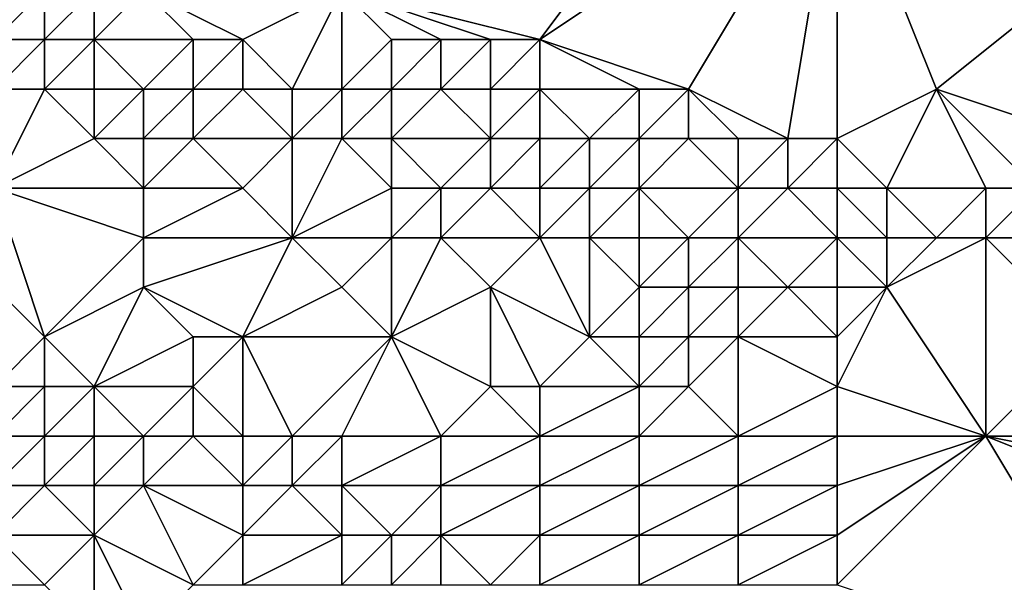
# Model space of a CAD drawing. Units: metres. Extents: x 75000 to 75625, y 355000 to 355500.
# Drawn here: x 75272 to 75292, y 355048 to 355059 of the extents above; entities that cross this region are included whole.
import ezdxf

# ---------------------------------------------------------------- set-up
doc = ezdxf.new("R2010")
doc.units = ezdxf.units.M
doc.layers.add('Terrain', color=15, linetype='Continuous')

msp = doc.modelspace()

# ---------------------------------------------------------------- linework, layer by layer
at = {"layer": 'Terrain'}
for points in [[(75283, 355059, 347.45), (75289, 355067, 349.42), (75279, 355060, 347.31), (75283, 355059, 347.45)], [(75283, 355059, 347.45), (75289, 355063, 348.76), (75289, 355067, 349.42), (75283, 355059, 347.45)], [(75291, 355058, 347.61), (75301, 355066, 350.33), (75289, 355063, 348.76), (75291, 355058, 347.61)], [(75297, 355056, 347.56), (75301, 355066, 350.33), (75291, 355058, 347.61), (75297, 355056, 347.56)], [(75286, 355058, 347.4), (75289, 355063, 348.76), (75283, 355059, 347.45), (75286, 355058, 347.4)], [(75288, 355057, 347.34), (75289, 355063, 348.76), (75286, 355058, 347.4), (75288, 355057, 347.34)], [(75289, 355057, 347.29), (75289, 355063, 348.76), (75288, 355057, 347.34), (75289, 355057, 347.29)], [(75289, 355057, 347.29), (75291, 355058, 347.61), (75289, 355063, 348.76), (75289, 355057, 347.29)], [(75273, 355059, 345.18), (75273, 355060, 346.59), (75272, 355059, 344.35), (75273, 355059, 345.18)], [(75272, 355059, 344.35), (75273, 355060, 346.59), (75272, 355060, 346.13), (75272, 355059, 344.35)], [(75274, 355059, 346.21), (75274, 355060, 346.96), (75273, 355059, 345.18), (75274, 355059, 346.21)], [(75273, 355059, 345.18), (75274, 355060, 346.96), (75273, 355060, 346.59), (75273, 355059, 345.18)], [(75276, 355059, 346.84), (75275, 355060, 346.97), (75274, 355059, 346.21), (75276, 355059, 346.84)], [(75274, 355059, 346.21), (75275, 355060, 346.97), (75274, 355060, 346.96), (75274, 355059, 346.21)], [(75277, 355059, 346.5), (75279, 355060, 347.31), (75275, 355060, 346.97), (75277, 355059, 346.5)], [(75277, 355059, 346.5), (75275, 355060, 346.97), (75276, 355059, 346.84), (75277, 355059, 346.5)], [(75278, 355058, 345.53), (75279, 355060, 347.31), (75277, 355059, 346.5), (75278, 355058, 345.53)], [(75279, 355058, 346.02), (75279, 355060, 347.31), (75278, 355058, 345.53), (75279, 355058, 346.02)], [(75279, 355058, 346.02), (75280, 355059, 347.14), (75279, 355060, 347.31), (75279, 355058, 346.02)], [(75283, 355059, 347.45), (75279, 355060, 347.31), (75282, 355059, 347.36), (75283, 355059, 347.45)], [(75282, 355059, 347.36), (75279, 355060, 347.31), (75281, 355059, 347.28), (75282, 355059, 347.36)], [(75281, 355059, 347.28), (75279, 355060, 347.31), (75280, 355059, 347.14), (75281, 355059, 347.28)], [(75273, 355058, 344.51), (75273, 355059, 345.18), (75272, 355058, 344.35), (75273, 355058, 344.51)], [(75272, 355058, 344.35), (75273, 355059, 345.18), (75272, 355059, 344.35), (75272, 355058, 344.35)], [(75274, 355058, 344.85), (75274, 355059, 346.21), (75273, 355058, 344.51), (75274, 355058, 344.85)], [(75273, 355058, 344.51), (75274, 355059, 346.21), (75273, 355059, 345.18), (75273, 355058, 344.51)], [(75275, 355058, 345.08), (75276, 355059, 346.84), (75274, 355059, 346.21), (75275, 355058, 345.08)], [(75275, 355058, 345.08), (75274, 355059, 346.21), (75274, 355058, 344.85), (75275, 355058, 345.08)], [(75276, 355058, 344.79), (75276, 355059, 346.84), (75275, 355058, 345.08), (75276, 355058, 344.79)], [(75277, 355058, 345.22), (75277, 355059, 346.5), (75276, 355058, 344.79), (75277, 355058, 345.22)], [(75276, 355058, 344.79), (75277, 355059, 346.5), (75276, 355059, 346.84), (75276, 355058, 344.79)], [(75278, 355058, 345.53), (75277, 355059, 346.5), (75277, 355058, 345.22), (75278, 355058, 345.53)], [(75280, 355058, 346.62), (75280, 355059, 347.14), (75279, 355058, 346.02), (75280, 355058, 346.62)], [(75281, 355058, 347.25), (75281, 355059, 347.28), (75280, 355058, 346.62), (75281, 355058, 347.25)], [(75280, 355058, 346.62), (75281, 355059, 347.28), (75280, 355059, 347.14), (75280, 355058, 346.62)], [(75282, 355058, 347.34), (75282, 355059, 347.36), (75281, 355058, 347.25), (75282, 355058, 347.34)], [(75281, 355058, 347.25), (75282, 355059, 347.36), (75281, 355059, 347.28), (75281, 355058, 347.25)], [(75283, 355058, 347.07), (75283, 355059, 347.45), (75282, 355058, 347.34), (75283, 355058, 347.07)], [(75282, 355058, 347.34), (75283, 355059, 347.45), (75282, 355059, 347.36), (75282, 355058, 347.34)], [(75286, 355058, 347.4), (75283, 355059, 347.45), (75285, 355058, 347.32), (75286, 355058, 347.4)], [(75285, 355058, 347.32), (75283, 355059, 347.45), (75283, 355058, 347.07), (75285, 355058, 347.32)], [(75272, 355056, 344.34), (75274, 355057, 344.39), (75273, 355058, 344.51), (75272, 355056, 344.34)], [(75272, 355056, 344.34), (75273, 355058, 344.51), (75272, 355058, 344.35), (75272, 355056, 344.34)], [(75274, 355057, 344.39), (75274, 355058, 344.85), (75273, 355058, 344.51), (75274, 355057, 344.39)], [(75275, 355057, 344.55), (75275, 355058, 345.08), (75274, 355057, 344.39), (75275, 355057, 344.55)], [(75274, 355057, 344.39), (75275, 355058, 345.08), (75274, 355058, 344.85), (75274, 355057, 344.39)], [(75276, 355057, 344.85), (75276, 355058, 344.79), (75275, 355057, 344.55), (75276, 355057, 344.85)], [(75275, 355057, 344.55), (75276, 355058, 344.79), (75275, 355058, 345.08), (75275, 355057, 344.55)], [(75278, 355057, 345.06), (75277, 355058, 345.22), (75276, 355057, 344.85), (75278, 355057, 345.06)], [(75276, 355057, 344.85), (75277, 355058, 345.22), (75276, 355058, 344.79), (75276, 355057, 344.85)], [(75278, 355057, 345.06), (75278, 355058, 345.53), (75277, 355058, 345.22), (75278, 355057, 345.06)], [(75279, 355057, 345.29), (75279, 355058, 346.02), (75278, 355057, 345.06), (75279, 355057, 345.29)], [(75278, 355057, 345.06), (75279, 355058, 346.02), (75278, 355058, 345.53), (75278, 355057, 345.06)], [(75280, 355057, 345.78), (75280, 355058, 346.62), (75279, 355057, 345.29), (75280, 355057, 345.78)], [(75279, 355057, 345.29), (75280, 355058, 346.62), (75279, 355058, 346.02), (75279, 355057, 345.29)], [(75282, 355057, 347.19), (75281, 355058, 347.25), (75280, 355057, 345.78), (75282, 355057, 347.19)], [(75280, 355057, 345.78), (75281, 355058, 347.25), (75280, 355058, 346.62), (75280, 355057, 345.78)], [(75282, 355057, 347.19), (75282, 355058, 347.34), (75281, 355058, 347.25), (75282, 355057, 347.19)], [(75283, 355057, 346.24), (75283, 355058, 347.07), (75282, 355057, 347.19), (75283, 355057, 346.24)], [(75282, 355057, 347.19), (75283, 355058, 347.07), (75282, 355058, 347.34), (75282, 355057, 347.19)], [(75284, 355057, 345.25), (75285, 355058, 347.32), (75283, 355058, 347.07), (75284, 355057, 345.25)], [(75284, 355057, 345.25), (75283, 355058, 347.07), (75283, 355057, 346.24), (75284, 355057, 345.25)], [(75285, 355057, 346.21), (75285, 355058, 347.32), (75284, 355057, 345.25), (75285, 355057, 346.21)], [(75286, 355057, 347.26), (75286, 355058, 347.4), (75285, 355057, 346.21), (75286, 355057, 347.26)], [(75285, 355057, 346.21), (75286, 355058, 347.4), (75285, 355058, 347.32), (75285, 355057, 346.21)], [(75288, 355057, 347.34), (75286, 355058, 347.4), (75287, 355057, 347.07), (75288, 355057, 347.34)], [(75287, 355057, 347.07), (75286, 355058, 347.4), (75286, 355057, 347.26), (75287, 355057, 347.07)], [(75289, 355057, 347.29), (75290, 355056, 347.19), (75291, 355058, 347.61), (75289, 355057, 347.29)], [(75292, 355056, 347.37), (75291, 355058, 347.61), (75290, 355056, 347.19), (75292, 355056, 347.37)], [(75297, 355056, 347.56), (75291, 355058, 347.61), (75293, 355056, 347.3), (75297, 355056, 347.56)], [(75293, 355056, 347.3), (75291, 355058, 347.61), (75292, 355056, 347.37), (75293, 355056, 347.3)], [(75275, 355056, 344.58), (75274, 355057, 344.39), (75272, 355056, 344.34), (75275, 355056, 344.58)], [(75275, 355056, 344.58), (75275, 355057, 344.55), (75274, 355057, 344.39), (75275, 355056, 344.58)], [(75277, 355056, 345.08), (75276, 355057, 344.85), (75275, 355056, 344.58), (75277, 355056, 345.08)], [(75275, 355056, 344.58), (75276, 355057, 344.85), (75275, 355057, 344.55), (75275, 355056, 344.58)], [(75277, 355056, 345.08), (75278, 355057, 345.06), (75276, 355057, 344.85), (75277, 355056, 345.08)], [(75278, 355055, 345.07), (75278, 355057, 345.06), (75277, 355056, 345.08), (75278, 355055, 345.07)], [(75278, 355055, 345.07), (75280, 355056, 344.99), (75279, 355057, 345.29), (75278, 355055, 345.07)], [(75278, 355055, 345.07), (75279, 355057, 345.29), (75278, 355057, 345.06), (75278, 355055, 345.07)], [(75280, 355056, 344.99), (75280, 355057, 345.78), (75279, 355057, 345.29), (75280, 355056, 344.99)], [(75281, 355056, 345.25), (75282, 355057, 347.19), (75280, 355057, 345.78), (75281, 355056, 345.25)], [(75281, 355056, 345.25), (75280, 355057, 345.78), (75280, 355056, 344.99), (75281, 355056, 345.25)], [(75282, 355056, 345.6), (75282, 355057, 347.19), (75281, 355056, 345.25), (75282, 355056, 345.6)], [(75283, 355056, 345.39), (75283, 355057, 346.24), (75282, 355056, 345.6), (75283, 355056, 345.39)], [(75282, 355056, 345.6), (75283, 355057, 346.24), (75282, 355057, 347.19), (75282, 355056, 345.6)], [(75284, 355056, 345), (75284, 355057, 345.25), (75283, 355056, 345.39), (75284, 355056, 345)], [(75283, 355056, 345.39), (75284, 355057, 345.25), (75283, 355057, 346.24), (75283, 355056, 345.39)], [(75285, 355056, 345.35), (75285, 355057, 346.21), (75284, 355056, 345), (75285, 355056, 345.35)], [(75284, 355056, 345), (75285, 355057, 346.21), (75284, 355057, 345.25), (75284, 355056, 345)], [(75287, 355056, 345.78), (75286, 355057, 347.26), (75285, 355056, 345.35), (75287, 355056, 345.78)], [(75285, 355056, 345.35), (75286, 355057, 347.26), (75285, 355057, 346.21), (75285, 355056, 345.35)], [(75287, 355056, 345.78), (75287, 355057, 347.07), (75286, 355057, 347.26), (75287, 355056, 345.78)], [(75288, 355056, 346.62), (75288, 355057, 347.34), (75287, 355056, 345.78), (75288, 355056, 346.62)], [(75287, 355056, 345.78), (75288, 355057, 347.34), (75287, 355057, 347.07), (75287, 355056, 345.78)], [(75289, 355056, 346.42), (75289, 355057, 347.29), (75288, 355056, 346.62), (75289, 355056, 346.42)], [(75288, 355056, 346.62), (75289, 355057, 347.29), (75288, 355057, 347.34), (75288, 355056, 346.62)], [(75289, 355056, 346.42), (75290, 355056, 347.19), (75289, 355057, 347.29), (75289, 355056, 346.42)], [(75273, 355053, 343.31), (75272, 355056, 344.34), (75271, 355055, 343.89), (75273, 355053, 343.31)], [(75273, 355053, 343.31), (75275, 355055, 344.6), (75272, 355056, 344.34), (75273, 355053, 343.31)], [(75275, 355055, 344.6), (75275, 355056, 344.58), (75272, 355056, 344.34), (75275, 355055, 344.6)], [(75278, 355055, 345.07), (75277, 355056, 345.08), (75275, 355055, 344.6), (75278, 355055, 345.07)], [(75275, 355055, 344.6), (75277, 355056, 345.08), (75275, 355056, 344.58), (75275, 355055, 344.6)], [(75280, 355055, 345), (75280, 355056, 344.99), (75278, 355055, 345.07), (75280, 355055, 345)], [(75281, 355055, 345.18), (75281, 355056, 345.25), (75280, 355055, 345), (75281, 355055, 345.18)], [(75280, 355055, 345), (75281, 355056, 345.25), (75280, 355056, 344.99), (75280, 355055, 345)], [(75283, 355055, 345.29), (75282, 355056, 345.6), (75281, 355055, 345.18), (75283, 355055, 345.29)], [(75281, 355055, 345.18), (75282, 355056, 345.6), (75281, 355056, 345.25), (75281, 355055, 345.18)], [(75283, 355055, 345.29), (75283, 355056, 345.39), (75282, 355056, 345.6), (75283, 355055, 345.29)], [(75284, 355055, 344.97), (75284, 355056, 345), (75283, 355055, 345.29), (75284, 355055, 344.97)], [(75283, 355055, 345.29), (75284, 355056, 345), (75283, 355056, 345.39), (75283, 355055, 345.29)], [(75285, 355055, 344.89), (75285, 355056, 345.35), (75284, 355055, 344.97), (75285, 355055, 344.89)], [(75284, 355055, 344.97), (75285, 355056, 345.35), (75284, 355056, 345), (75284, 355055, 344.97)], [(75286, 355055, 344.92), (75287, 355056, 345.78), (75285, 355056, 345.35), (75286, 355055, 344.92)], [(75286, 355055, 344.92), (75285, 355056, 345.35), (75285, 355055, 344.89), (75286, 355055, 344.92)], [(75287, 355055, 344.99), (75287, 355056, 345.78), (75286, 355055, 344.92), (75287, 355055, 344.99)], [(75289, 355055, 345.18), (75288, 355056, 346.62), (75287, 355055, 344.99), (75289, 355055, 345.18)], [(75287, 355055, 344.99), (75288, 355056, 346.62), (75287, 355056, 345.78), (75287, 355055, 344.99)], [(75289, 355055, 345.18), (75289, 355056, 346.42), (75288, 355056, 346.62), (75289, 355055, 345.18)], [(75289, 355055, 345.18), (75290, 355055, 345.49), (75289, 355056, 346.42), (75289, 355055, 345.18)], [(75289, 355056, 346.42), (75290, 355055, 345.49), (75290, 355056, 347.19), (75289, 355056, 346.42)], [(75291, 355055, 345.59), (75292, 355056, 347.37), (75290, 355056, 347.19), (75291, 355055, 345.59)], [(75291, 355055, 345.59), (75290, 355056, 347.19), (75290, 355055, 345.49), (75291, 355055, 345.59)], [(75292, 355055, 346.39), (75292, 355056, 347.37), (75291, 355055, 345.59), (75292, 355055, 346.39)], [(75293, 355055, 346), (75293, 355056, 347.3), (75292, 355055, 346.39), (75293, 355055, 346)], [(75292, 355055, 346.39), (75293, 355056, 347.3), (75292, 355056, 347.37), (75292, 355055, 346.39)], [(75272, 355052, 342.38), (75273, 355053, 343.31), (75271, 355055, 343.89), (75272, 355052, 342.38)], [(75273, 355053, 343.31), (75275, 355054, 344.64), (75275, 355055, 344.6), (75273, 355053, 343.31)], [(75277, 355053, 344.96), (75278, 355055, 345.07), (75275, 355054, 344.64), (75277, 355053, 344.96)], [(75275, 355054, 344.64), (75278, 355055, 345.07), (75275, 355055, 344.6), (75275, 355054, 344.64)], [(75277, 355053, 344.96), (75279, 355054, 344.93), (75278, 355055, 345.07), (75277, 355053, 344.96)], [(75279, 355054, 344.93), (75280, 355055, 345), (75278, 355055, 345.07), (75279, 355054, 344.93)], [(75280, 355053, 344.91), (75280, 355055, 345), (75279, 355054, 344.93), (75280, 355053, 344.91)], [(75280, 355053, 344.91), (75281, 355055, 345.18), (75280, 355055, 345), (75280, 355053, 344.91)], [(75280, 355053, 344.91), (75282, 355054, 345.03), (75281, 355055, 345.18), (75280, 355053, 344.91)], [(75282, 355054, 345.03), (75283, 355055, 345.29), (75281, 355055, 345.18), (75282, 355054, 345.03)], [(75284, 355053, 344.82), (75283, 355055, 345.29), (75282, 355054, 345.03), (75284, 355053, 344.82)], [(75284, 355053, 344.82), (75284, 355055, 344.97), (75283, 355055, 345.29), (75284, 355053, 344.82)], [(75284, 355053, 344.82), (75285, 355054, 344.85), (75284, 355055, 344.97), (75284, 355053, 344.82)], [(75285, 355054, 344.85), (75285, 355055, 344.89), (75284, 355055, 344.97), (75285, 355054, 344.85)], [(75286, 355054, 344.87), (75286, 355055, 344.92), (75285, 355054, 344.85), (75286, 355054, 344.87)], [(75285, 355054, 344.85), (75286, 355055, 344.92), (75285, 355055, 344.89), (75285, 355054, 344.85)], [(75287, 355054, 344.89), (75287, 355055, 344.99), (75286, 355054, 344.87), (75287, 355054, 344.89)], [(75286, 355054, 344.87), (75287, 355055, 344.99), (75286, 355055, 344.92), (75286, 355054, 344.87)], [(75288, 355054, 344.91), (75287, 355055, 344.99), (75287, 355054, 344.89), (75288, 355054, 344.91)], [(75288, 355054, 344.91), (75289, 355055, 345.18), (75287, 355055, 344.99), (75288, 355054, 344.91)], [(75289, 355054, 344.91), (75289, 355055, 345.18), (75288, 355054, 344.91), (75289, 355054, 344.91)], [(75289, 355054, 344.91), (75290, 355054, 344.88), (75289, 355055, 345.18), (75289, 355054, 344.91)], [(75289, 355055, 345.18), (75290, 355054, 344.88), (75290, 355055, 345.49), (75289, 355055, 345.18)], [(75292, 355051, 344.96), (75292, 355055, 346.39), (75290, 355054, 344.88), (75292, 355051, 344.96)], [(75290, 355054, 344.88), (75292, 355055, 346.39), (75291, 355055, 345.59), (75290, 355054, 344.88)], [(75290, 355054, 344.88), (75291, 355055, 345.59), (75290, 355055, 345.49), (75290, 355054, 344.88)], [(75292, 355051, 344.96), (75294, 355053, 344.88), (75292, 355055, 346.39), (75292, 355051, 344.96)], [(75294, 355053, 344.88), (75293, 355055, 346), (75292, 355055, 346.39), (75294, 355053, 344.88)], [(75274, 355052, 343.63), (75275, 355054, 344.64), (75273, 355053, 343.31), (75274, 355052, 343.63)], [(75274, 355052, 343.63), (75276, 355053, 344.89), (75275, 355054, 344.64), (75274, 355052, 343.63)], [(75277, 355053, 344.96), (75275, 355054, 344.64), (75276, 355053, 344.89), (75277, 355053, 344.96)], [(75280, 355053, 344.91), (75279, 355054, 344.93), (75277, 355053, 344.96), (75280, 355053, 344.91)], [(75282, 355052, 344.76), (75282, 355054, 345.03), (75280, 355053, 344.91), (75282, 355052, 344.76)], [(75283, 355052, 344.78), (75284, 355053, 344.82), (75282, 355054, 345.03), (75283, 355052, 344.78)], [(75283, 355052, 344.78), (75282, 355054, 345.03), (75282, 355052, 344.76), (75283, 355052, 344.78)], [(75285, 355053, 344.81), (75285, 355054, 344.85), (75284, 355053, 344.82), (75285, 355053, 344.81)], [(75286, 355053, 344.84), (75286, 355054, 344.87), (75285, 355053, 344.81), (75286, 355053, 344.84)], [(75285, 355053, 344.81), (75286, 355054, 344.87), (75285, 355054, 344.85), (75285, 355053, 344.81)], [(75287, 355053, 344.91), (75287, 355054, 344.89), (75286, 355053, 344.84), (75287, 355053, 344.91)], [(75286, 355053, 344.84), (75287, 355054, 344.89), (75286, 355054, 344.87), (75286, 355053, 344.84)], [(75289, 355053, 344.89), (75288, 355054, 344.91), (75287, 355053, 344.91), (75289, 355053, 344.89)], [(75287, 355053, 344.91), (75288, 355054, 344.91), (75287, 355054, 344.89), (75287, 355053, 344.91)], [(75289, 355053, 344.89), (75289, 355054, 344.91), (75288, 355054, 344.91), (75289, 355053, 344.89)], [(75289, 355052, 344.84), (75292, 355051, 344.96), (75290, 355054, 344.88), (75289, 355052, 344.84)], [(75289, 355052, 344.84), (75290, 355054, 344.88), (75289, 355053, 344.89), (75289, 355052, 344.84)], [(75289, 355053, 344.89), (75290, 355054, 344.88), (75289, 355054, 344.91), (75289, 355053, 344.89)], [(75273, 355052, 342.85), (75273, 355053, 343.31), (75272, 355052, 342.38), (75273, 355052, 342.85)], [(75274, 355052, 343.63), (75273, 355053, 343.31), (75273, 355052, 342.85), (75274, 355052, 343.63)], [(75276, 355052, 344.79), (75276, 355053, 344.89), (75274, 355052, 343.63), (75276, 355052, 344.79)], [(75277, 355051, 344.88), (75277, 355053, 344.96), (75276, 355052, 344.79), (75277, 355051, 344.88)], [(75276, 355052, 344.79), (75277, 355053, 344.96), (75276, 355053, 344.89), (75276, 355052, 344.79)], [(75278, 355051, 344.85), (75280, 355053, 344.91), (75277, 355053, 344.96), (75278, 355051, 344.85)], [(75278, 355051, 344.85), (75277, 355053, 344.96), (75277, 355051, 344.88), (75278, 355051, 344.85)], [(75279, 355051, 344.82), (75280, 355053, 344.91), (75278, 355051, 344.85), (75279, 355051, 344.82)], [(75281, 355051, 344.74), (75280, 355053, 344.91), (75279, 355051, 344.82), (75281, 355051, 344.74)], [(75281, 355051, 344.74), (75282, 355052, 344.76), (75280, 355053, 344.91), (75281, 355051, 344.74)], [(75285, 355052, 344.78), (75284, 355053, 344.82), (75283, 355052, 344.78), (75285, 355052, 344.78)], [(75285, 355052, 344.78), (75285, 355053, 344.81), (75284, 355053, 344.82), (75285, 355052, 344.78)], [(75286, 355052, 344.82), (75286, 355053, 344.84), (75285, 355052, 344.78), (75286, 355052, 344.82)], [(75285, 355052, 344.78), (75286, 355053, 344.84), (75285, 355053, 344.81), (75285, 355052, 344.78)], [(75287, 355051, 344.77), (75287, 355053, 344.91), (75286, 355052, 344.82), (75287, 355051, 344.77)], [(75286, 355052, 344.82), (75287, 355053, 344.91), (75286, 355053, 344.84), (75286, 355052, 344.82)], [(75287, 355051, 344.77), (75289, 355052, 344.84), (75287, 355053, 344.91), (75287, 355051, 344.77)], [(75289, 355052, 344.84), (75289, 355053, 344.89), (75287, 355053, 344.91), (75289, 355052, 344.84)], [(75297, 355051, 344.92), (75294, 355053, 344.88), (75292, 355051, 344.96), (75297, 355051, 344.92)], [(75273, 355051, 342.63), (75273, 355052, 342.85), (75272, 355051, 342), (75273, 355051, 342.63)], [(75272, 355051, 342), (75273, 355052, 342.85), (75272, 355052, 342.38), (75272, 355051, 342)], [(75274, 355051, 343.45), (75274, 355052, 343.63), (75273, 355051, 342.63), (75274, 355051, 343.45)], [(75273, 355051, 342.63), (75274, 355052, 343.63), (75273, 355052, 342.85), (75273, 355051, 342.63)], [(75275, 355051, 344.1), (75274, 355052, 343.63), (75274, 355051, 343.45), (75275, 355051, 344.1)], [(75275, 355051, 344.1), (75276, 355052, 344.79), (75274, 355052, 343.63), (75275, 355051, 344.1)], [(75276, 355051, 344.65), (75276, 355052, 344.79), (75275, 355051, 344.1), (75276, 355051, 344.65)], [(75277, 355051, 344.88), (75276, 355052, 344.79), (75276, 355051, 344.65), (75277, 355051, 344.88)], [(75283, 355051, 344.72), (75282, 355052, 344.76), (75281, 355051, 344.74), (75283, 355051, 344.72)], [(75283, 355051, 344.72), (75283, 355052, 344.78), (75282, 355052, 344.76), (75283, 355051, 344.72)], [(75285, 355051, 344.73), (75285, 355052, 344.78), (75283, 355051, 344.72), (75285, 355051, 344.73)], [(75283, 355051, 344.72), (75285, 355052, 344.78), (75283, 355052, 344.78), (75283, 355051, 344.72)], [(75287, 355051, 344.77), (75286, 355052, 344.82), (75285, 355051, 344.73), (75287, 355051, 344.77)], [(75285, 355051, 344.73), (75286, 355052, 344.82), (75285, 355052, 344.78), (75285, 355051, 344.73)], [(75289, 355051, 344.78), (75289, 355052, 344.84), (75287, 355051, 344.77), (75289, 355051, 344.78)], [(75289, 355051, 344.78), (75292, 355051, 344.96), (75289, 355052, 344.84), (75289, 355051, 344.78)], [(75273, 355050, 342.7), (75273, 355051, 342.63), (75272, 355050, 342.19), (75273, 355050, 342.7)], [(75272, 355050, 342.19), (75273, 355051, 342.63), (75272, 355051, 342), (75272, 355050, 342.19)], [(75274, 355050, 343.2), (75274, 355051, 343.45), (75273, 355050, 342.7), (75274, 355050, 343.2)], [(75273, 355050, 342.7), (75274, 355051, 343.45), (75273, 355051, 342.63), (75273, 355050, 342.7)], [(75275, 355050, 343.85), (75275, 355051, 344.1), (75274, 355050, 343.2), (75275, 355050, 343.85)], [(75274, 355050, 343.2), (75275, 355051, 344.1), (75274, 355051, 343.45), (75274, 355050, 343.2)], [(75277, 355050, 344.7), (75276, 355051, 344.65), (75275, 355050, 343.85), (75277, 355050, 344.7)], [(75275, 355050, 343.85), (75276, 355051, 344.65), (75275, 355051, 344.1), (75275, 355050, 343.85)], [(75277, 355050, 344.7), (75277, 355051, 344.88), (75276, 355051, 344.65), (75277, 355050, 344.7)], [(75278, 355050, 344.76), (75278, 355051, 344.85), (75277, 355050, 344.7), (75278, 355050, 344.76)], [(75277, 355050, 344.7), (75278, 355051, 344.85), (75277, 355051, 344.88), (75277, 355050, 344.7)], [(75279, 355050, 344.74), (75279, 355051, 344.82), (75278, 355050, 344.76), (75279, 355050, 344.74)], [(75278, 355050, 344.76), (75279, 355051, 344.82), (75278, 355051, 344.85), (75278, 355050, 344.76)], [(75281, 355050, 344.7), (75281, 355051, 344.74), (75279, 355050, 344.74), (75281, 355050, 344.7)], [(75279, 355050, 344.74), (75281, 355051, 344.74), (75279, 355051, 344.82), (75279, 355050, 344.74)], [(75283, 355050, 344.69), (75283, 355051, 344.72), (75281, 355050, 344.7), (75283, 355050, 344.69)], [(75281, 355050, 344.7), (75283, 355051, 344.72), (75281, 355051, 344.74), (75281, 355050, 344.7)], [(75285, 355050, 344.65), (75285, 355051, 344.73), (75283, 355050, 344.69), (75285, 355050, 344.65)], [(75283, 355050, 344.69), (75285, 355051, 344.73), (75283, 355051, 344.72), (75283, 355050, 344.69)], [(75287, 355050, 344.65), (75287, 355051, 344.77), (75285, 355050, 344.65), (75287, 355050, 344.65)], [(75285, 355050, 344.65), (75287, 355051, 344.77), (75285, 355051, 344.73), (75285, 355050, 344.65)], [(75289, 355050, 344.67), (75289, 355051, 344.78), (75287, 355050, 344.65), (75289, 355050, 344.67)], [(75287, 355050, 344.65), (75289, 355051, 344.78), (75287, 355051, 344.77), (75287, 355050, 344.65)], [(75289, 355048, 344.4), (75295, 355046, 344.61), (75292, 355051, 344.96), (75289, 355048, 344.4)], [(75289, 355048, 344.4), (75292, 355051, 344.96), (75289, 355049, 344.56), (75289, 355048, 344.4)], [(75289, 355049, 344.56), (75292, 355051, 344.96), (75289, 355050, 344.67), (75289, 355049, 344.56)], [(75289, 355050, 344.67), (75292, 355051, 344.96), (75289, 355051, 344.78), (75289, 355050, 344.67)], [(75295, 355046, 344.61), (75297, 355049, 344.78), (75292, 355051, 344.96), (75295, 355046, 344.61)], [(75297, 355049, 344.78), (75297, 355050, 344.88), (75292, 355051, 344.96), (75297, 355049, 344.78)], [(75297, 355050, 344.88), (75297, 355051, 344.92), (75292, 355051, 344.96), (75297, 355050, 344.88)], [(75274, 355049, 343.07), (75273, 355050, 342.7), (75272, 355049, 342.17), (75274, 355049, 343.07)], [(75272, 355049, 342.17), (75273, 355050, 342.7), (75272, 355050, 342.19), (75272, 355049, 342.17)], [(75274, 355049, 343.07), (75274, 355050, 343.2), (75273, 355050, 342.7), (75274, 355049, 343.07)], [(75276, 355048, 343.51), (75275, 355050, 343.85), (75274, 355049, 343.07), (75276, 355048, 343.51)], [(75274, 355049, 343.07), (75275, 355050, 343.85), (75274, 355050, 343.2), (75274, 355049, 343.07)], [(75276, 355048, 343.51), (75277, 355049, 344.34), (75275, 355050, 343.85), (75276, 355048, 343.51)], [(75277, 355049, 344.34), (75277, 355050, 344.7), (75275, 355050, 343.85), (75277, 355049, 344.34)], [(75279, 355049, 344.68), (75278, 355050, 344.76), (75277, 355049, 344.34), (75279, 355049, 344.68)], [(75277, 355049, 344.34), (75278, 355050, 344.76), (75277, 355050, 344.7), (75277, 355049, 344.34)], [(75279, 355049, 344.68), (75279, 355050, 344.74), (75278, 355050, 344.76), (75279, 355049, 344.68)], [(75280, 355049, 344.71), (75281, 355050, 344.7), (75279, 355050, 344.74), (75280, 355049, 344.71)], [(75280, 355049, 344.71), (75279, 355050, 344.74), (75279, 355049, 344.68), (75280, 355049, 344.71)], [(75281, 355049, 344.69), (75281, 355050, 344.7), (75280, 355049, 344.71), (75281, 355049, 344.69)], [(75283, 355049, 344.67), (75283, 355050, 344.69), (75281, 355049, 344.69), (75283, 355049, 344.67)], [(75281, 355049, 344.69), (75283, 355050, 344.69), (75281, 355050, 344.7), (75281, 355049, 344.69)], [(75285, 355049, 344.6), (75285, 355050, 344.65), (75283, 355049, 344.67), (75285, 355049, 344.6)], [(75283, 355049, 344.67), (75285, 355050, 344.65), (75283, 355050, 344.69), (75283, 355049, 344.67)], [(75287, 355049, 344.56), (75287, 355050, 344.65), (75285, 355049, 344.6), (75287, 355049, 344.56)], [(75285, 355049, 344.6), (75287, 355050, 344.65), (75285, 355050, 344.65), (75285, 355049, 344.6)], [(75289, 355049, 344.56), (75289, 355050, 344.67), (75287, 355049, 344.56), (75289, 355049, 344.56)], [(75287, 355049, 344.56), (75289, 355050, 344.67), (75287, 355050, 344.65), (75287, 355049, 344.56)], [(75273, 355048, 342.36), (75274, 355049, 343.07), (75272, 355049, 342.17), (75273, 355048, 342.36)], [(75273, 355048, 342.36), (75272, 355049, 342.17), (75272, 355048, 341.97), (75273, 355048, 342.36)], [(75274, 355047, 342.01), (75274, 355049, 343.07), (75273, 355048, 342.36), (75274, 355047, 342.01)], [(75275, 355047, 342.2), (75276, 355048, 343.51), (75274, 355049, 343.07), (75275, 355047, 342.2)], [(75275, 355047, 342.2), (75274, 355049, 343.07), (75274, 355047, 342.01), (75275, 355047, 342.2)], [(75277, 355048, 343.73), (75277, 355049, 344.34), (75276, 355048, 343.51), (75277, 355048, 343.73)], [(75279, 355048, 344.4), (75279, 355049, 344.68), (75277, 355048, 343.73), (75279, 355048, 344.4)], [(75277, 355048, 343.73), (75279, 355049, 344.68), (75277, 355049, 344.34), (75277, 355048, 343.73)], [(75280, 355048, 344.65), (75280, 355049, 344.71), (75279, 355048, 344.4), (75280, 355048, 344.65)], [(75279, 355048, 344.4), (75280, 355049, 344.71), (75279, 355049, 344.68), (75279, 355048, 344.4)], [(75281, 355048, 344.7), (75281, 355049, 344.69), (75280, 355048, 344.65), (75281, 355048, 344.7)], [(75280, 355048, 344.65), (75281, 355049, 344.69), (75280, 355049, 344.71), (75280, 355048, 344.65)], [(75282, 355048, 344.68), (75283, 355049, 344.67), (75281, 355049, 344.69), (75282, 355048, 344.68)], [(75282, 355048, 344.68), (75281, 355049, 344.69), (75281, 355048, 344.7), (75282, 355048, 344.68)], [(75283, 355048, 344.62), (75283, 355049, 344.67), (75282, 355048, 344.68), (75283, 355048, 344.62)], [(75285, 355048, 344.52), (75285, 355049, 344.6), (75283, 355048, 344.62), (75285, 355048, 344.52)], [(75283, 355048, 344.62), (75285, 355049, 344.6), (75283, 355049, 344.67), (75283, 355048, 344.62)], [(75287, 355048, 344.42), (75287, 355049, 344.56), (75285, 355048, 344.52), (75287, 355048, 344.42)], [(75285, 355048, 344.52), (75287, 355049, 344.56), (75285, 355049, 344.6), (75285, 355048, 344.52)], [(75289, 355048, 344.4), (75289, 355049, 344.56), (75287, 355048, 344.42), (75289, 355048, 344.4)], [(75287, 355048, 344.42), (75289, 355049, 344.56), (75287, 355049, 344.56), (75287, 355048, 344.42)]]:
    msp.add_3dface(points, dxfattribs=at)

doc.saveas('drawing.dxf')
